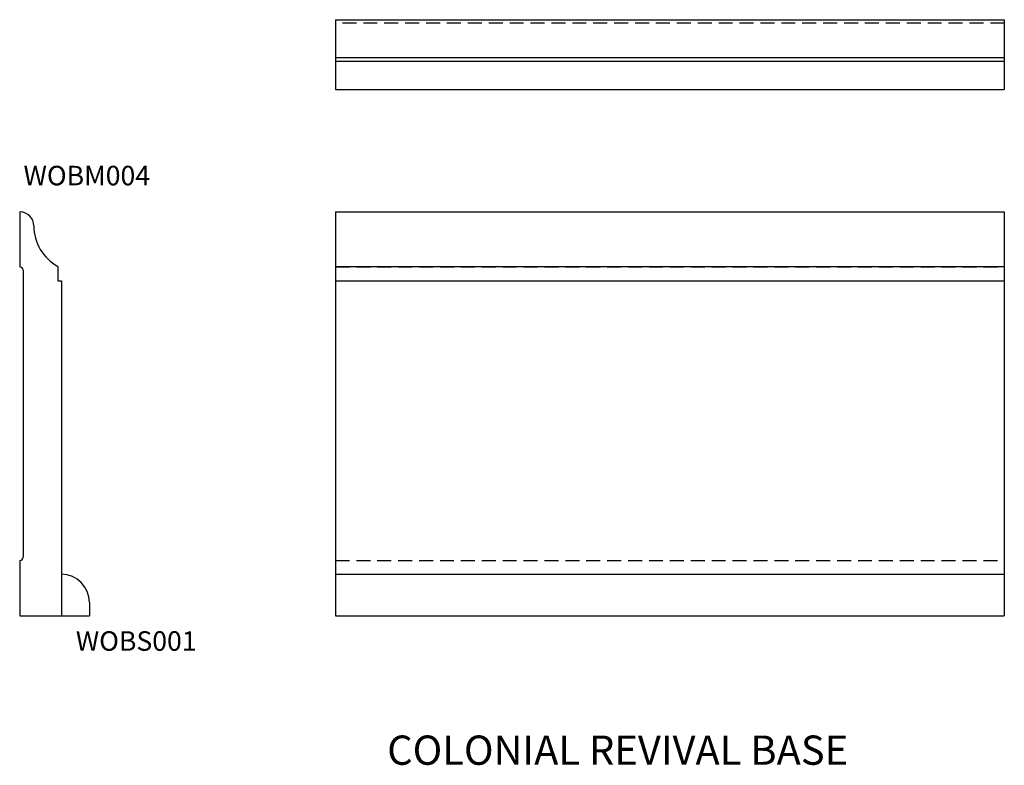
# Model space of a CAD drawing. Extents: x 0 to 17.7, y -2.7 to 10.7.
import ezdxf

# ---------------------------------------------------------------- set-up
doc = ezdxf.new("R2010")
doc.units = 0
doc.header["$MEASUREMENT"] = 0
doc.linetypes.add('HIDDEN', pattern=[0.375, 0.25, -0.125])
doc.layers.get('0').update_dxf_attribs({"linetype": 'CONTINUOUS'})

# ---------------------------------------------------------------- blocks, each defined once
blk = doc.blocks.new('wobm004end')
at = {"linetype": 'Continuous'}
for p, q in [((0, 7.25), (0, 6.262)), ((0, 7.25), (0.009, 7.25)), ((0.062, 6.203), (0.062, 1.055)), ((0.682, 6.271), (0.682, 6.013)), ((0.682, 6.013), (0.75, 6.013)), ((0.75, 6.013), (0.75, 0)), ((0, 0.995), (0, 0)), ((0, 0), (0.75, 0))]:
    blk.add_line(p, q, dxfattribs=at)
for centre, radius, start, end in [((0, 6.998), 0.252, 0.1512, 88), ((1.086, 7.001), 0.833, 180.1512, 241.0663), ((0.002, 6.203), 0.0597, 0, 92.1812), ((0.002, 1.055), 0.06, 268.0898, 0)]:
    blk.add_arc(centre, radius, start, end, dxfattribs=at)
blk = doc.blocks.new('wobm004front')
at = {"linetype": 'Continuous'}
for p, q in [((0, 7.25), (12, 7.25)), ((0, 7.25), (0, 0)), ((12, 7.25), (12, 0)), ((0, 6.271), (12, 6.271)), ((0, 6.013), (12, 6.013)), ((0, 0), (12, 0))]:
    blk.add_line(p, q, dxfattribs=at)
at = {"linetype": 'HIDDEN'}
for p, q in [((0, 6.262), (12, 6.262)), ((0, 0.995), (12, 0.995))]:
    blk.add_line(p, q, dxfattribs=at)
blk = doc.blocks.new('wobm004top')
at = {"linetype": 'Continuous'}
for p, q in [((0, 0), (12, 0)), ((0, 0), (0, -0.75)), ((12, 0), (12, -0.75)), ((12, -0.682), (0, -0.682)), ((12, -0.75), (0, -0.75))]:
    blk.add_line(p, q, dxfattribs=at)
at = {"linetype": 'HIDDEN'}
blk.add_line((12, -0.062), (0, -0.062), dxfattribs=at)
blk = doc.blocks.new('wobs001top')
at = {"linetype": 'Continuous'}
for p, q in [((12, 0), (0, 0)), ((0, 0), (0, -0.5)), ((12, 0), (12, -0.5)), ((0, -0.5), (12, -0.5))]:
    blk.add_line(p, q, dxfattribs=at)
blk = doc.blocks.new('wobs001front')
at = {"linetype": 'Continuous'}
for p, q in [((0, 0.75), (12, 0.75)), ((0, 0.75), (0, 0)), ((12, 0.75), (12, 0)), ((0, 0), (12, 0))]:
    blk.add_line(p, q, dxfattribs=at)
blk = doc.blocks.new('wobs001end')
at = {"linetype": 'Continuous'}
for p, q in [((0, 0.75), (0, 0)), ((0.5, 0.243), (0.5, 0)), ((0, 0), (0.5, 0))]:
    blk.add_line(p, q, dxfattribs=at)
blk.add_arc((-0.007, 0.243), 0.507, 0, 89.1684, dxfattribs=at)

msp = doc.modelspace()

# ---------------------------------------------------------------- block references
at = {"linetype": 'Continuous'}
for name, p in [('wobm004top', (5.667, 10.698)), ('wobs001top', (5.667, 9.948)), ('wobm004end', (0, 0)), ('wobm004front', (5.667, 0)), ('wobs001end', (0.75, 0)), ('wobs001front', (5.667, 0))]:
    msp.add_blockref(name, p, dxfattribs=at)

# ---------------------------------------------------------------- texts
for s, height, p in [('WOBM004', 0.35, (0.069, 7.726)), ('WOBS001', 0.35, (1.007, -0.624)), ('COLONIAL REVIVAL BASE', 0.525, (6.594, -2.67))]:
    msp.add_text(s, height=height, dxfattribs=at).set_placement(p)

doc.saveas('drawing.dxf')
